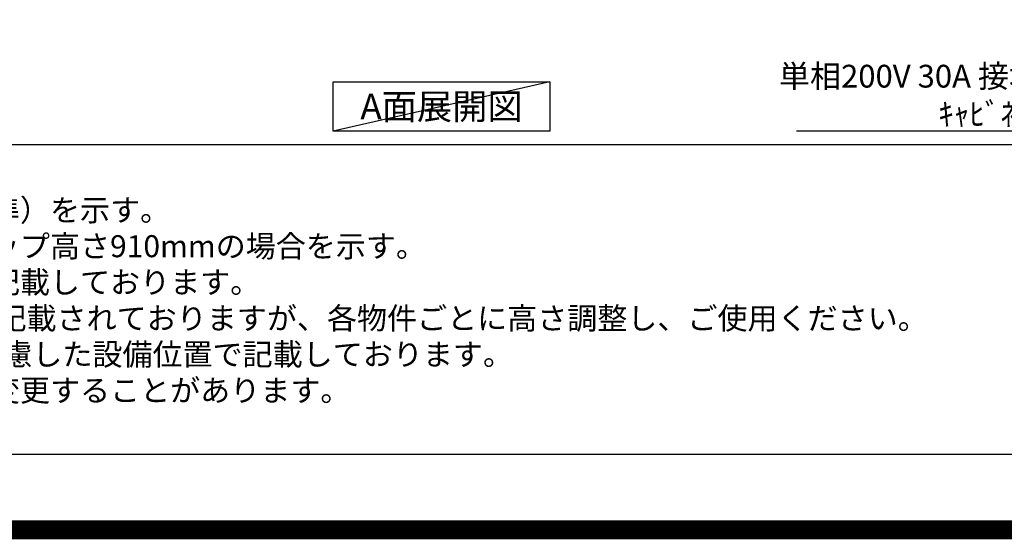
# Model space of a CAD drawing. Extents: x 19826 to 54421, y -16917 to -2163.
# Drawn here: x 43332 to 45925, y -11033 to -9664 of the extents above; entities that cross this region are included whole.
import ezdxf

# ---------------------------------------------------------------- set-up
doc = ezdxf.new("R2010")
doc.units = 0
doc.header["$LTSCALE"] = 50
doc.header["$MEASUREMENT"] = 0
doc.layers.get('0').update_dxf_attribs({"linetype": 'CONTINUOUS'})
doc.layers.get('DEFPOINTS').update_dxf_attribs({"color": 146, "linetype": 'CONTINUOUS'})
for name, color, linetype in [('160-文字', 254, 'CONTINUOUS'), ('190-図面外枠', 5, 'CONTINUOUS'), ('191-図面内枠', 4, 'CONTINUOUS')]:
    doc.layers.add(name, color=color, linetype=linetype)
doc.styles.add('KH001', font='txt')
doc.dimstyles.new('KH1xx030', dxfattribs={"dimscale": 30, "dimtxt": 2, "dimasz": 0.6, "dimexe": 0.3, "dimexo": 1.2, "dimgap": 0.5, "dimtad": 3, "dimdec": 1, "dimdsep": 46, "dimlunit": 6, "dimtxsty": 'KH001', "dimblk": 'DOT', "dimcen": 1, "dimdle": 1, "dimclrd": 256, "dimclre": 256, "dimclrt": 256, "dimadec": 0, "dimazin": 0, "dimtfac": 1, "dimtdec": 1, "dimtix": 1, "dimtmove": 2, "dimatfit": 3, "dimldrblk": 'CLOSEDBLANK', "dimfxl": 1, "dimtolj": 1, "dimtzin": 0, "dimlwd": -1, "dimlwe": -1, "dimarcsym": 0})

# ---------------------------------------------------------------- blocks, each defined once
blk = doc.blocks.new('A$C5D946DDC')
at = {"layer": '190-図面外枠'}
blk.add_line((20519, 350.7), (271, 350.7), dxfattribs=at)
at = {"layer": 'DEFPOINTS'}
blk.add_lwpolyline([(0, 0), (20790, 0), (20790, 14700), (0, 14700)], close=True, dxfattribs=at)
blk = doc.blocks.new('_ClosedBlank')
at = {"color": 0, "linetype": 'ByBlock', "lineweight": -2}
for p, q in [((-1, 0.17), (0, 0)), ((-1, 0.17), (-1, -0.17)), ((0, 0), (-1, -0.17))]:
    blk.add_line(p, q, dxfattribs=at)
blk = doc.blocks.new('_Dot')
at = {"color": 0, "linetype": 'ByBlock', "lineweight": -2}
blk.add_line((-0.5, 0), (-1, 0), dxfattribs=at)
at = {"color": 0, "linetype": 'ByBlock', "const_width": 0.5}
blk.add_lwpolyline([(-0.25, 0, 1), (0.25, 0, 1)], format="xyb", close=True, dxfattribs=at)

msp = doc.modelspace()

# ---------------------------------------------------------------- linework, layer by layer
at = {"layer": '160-文字'}
msp.add_lwpolyline([(44158.01, -9827.15), (44728.04, -9827.15), (44728.04, -9957.58), (44158.01, -9957.58)], close=True, dxfattribs=at)
at = {"layer": '191-図面内枠'}
msp.add_line((42084.55, -9992.67), (54233.37, -9992.67), dxfattribs=at)
at = {"layer": 'DEFPOINTS'}
msp.add_line((44728.04, -9827.15), (44158.01, -9957.58), dxfattribs=at)
at = {"layer": 'DEFPOINTS', "color": 1, "const_width": 50}
msp.add_lwpolyline([(41921.96, -11008.03), (54395.95, -11008.03), (54395.95, -2188.03), (41921.96, -2188.03)], close=True, dxfattribs=at)

# ---------------------------------------------------------------- block references
at = {"layer": '190-図面外枠', "xscale": 0.599999999976717, "yscale": 0.599999999976717, "zscale": 0.599999999976717}
msp.add_blockref('A$C5D946DDC', (41921.96, -11020), dxfattribs=at)

# ---------------------------------------------------------------- texts
at = {"layer": '160-文字', "style": 'KH001'}
for s, p in [('1、本図は、Ｒ勝手（シンク基準）を示す。', (42180.95, -10194.53)), ('2、（\u3000）内寸法は、ワークトップ高さ910mmの場合を示す。', (42180.95, -10289.53)), ('3、クリアランスは推奨寸法で記載しております。', (42180.95, -10384.53)), ('4、本図は、天井高2400想定で記載されておりますが、各物件ごとに高さ調整し、ご使用ください。', (42180.95, -10479.53)), ('5、IH/ガス両方の加熱機器を考慮した設備位置で記載しております。', (42180.95, -10574.53)), ('6、仕様は改良のため予告なく変更することがあります。', (42180.95, -10669.53))]:
    msp.add_text(s, height=58, dxfattribs=at).set_placement(p)
for s, insert, char_height, attachment_point in [('\\A1;IHｸｯｷﾝｸﾞﾋｰﾀｰ用ｺﾝｾﾝﾄ\\P単相200V 30A 接地極付露出型 専用回路\\Pｷｬﾋﾞﾈｯﾄ設置後、背板に取付', (46774.8, -9942.52), 60, 9), ('{\\fArial|b0|i0|c0|p32;A}面展開図', (44443.03, -9892.36), 68, 5)]:
    msp.add_mtext(s, dxfattribs=dict(at, insert=insert, char_height=char_height, attachment_point=attachment_point))

# ---------------------------------------------------------------- leaders
at = {"layer": '160-文字', "annotation_type": 0, "has_hookline": 1, "hookline_direction": 1, "text_width": 1397.06}
msp.add_leader([(47198.65, -8281.78), (46807.8, -9957.52), (46789.8, -9957.52)], dimstyle='KH1xx030', override={"dimgap": 0.5, "dimtad": 1}, dxfattribs=at)

doc.saveas('drawing.dxf')
